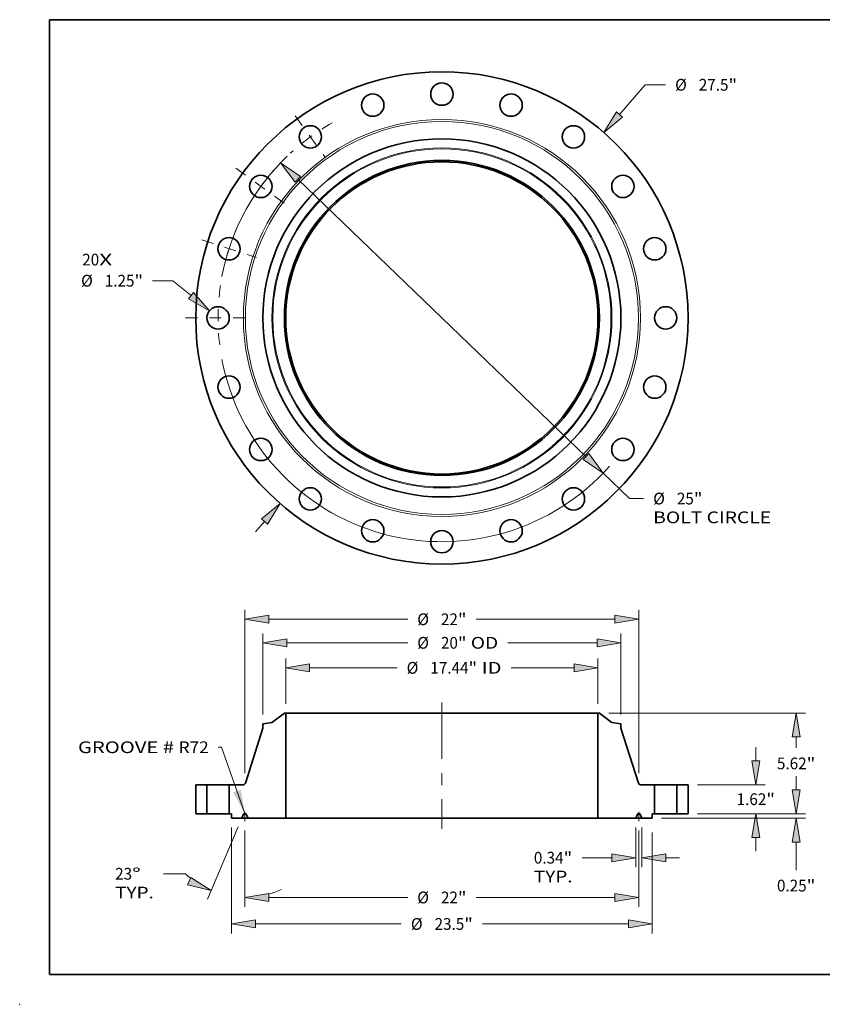
# Model space of a CAD drawing. Extents: x 0 to 10.8, y 0 to 8.2.
# Drawn here: x 0 to 6.7, y 0 to 8.2 of the extents above; entities that cross this region are included whole.
import ezdxf
from ezdxf.enums import TextEntityAlignment as Align

# ---------------------------------------------------------------- set-up
doc = ezdxf.new("R2010")
doc.units = 0
doc.header["$MEASUREMENT"] = 0
doc.linetypes.add('DASHDOT', pattern=[18.5, 12, -3, 0.5, -3])
doc.layers.get('0').update_dxf_attribs({"lineweight": 13})
doc.layers.add('1', color=7, linetype='Continuous', lineweight=13)
doc.styles.get("Standard").update_dxf_attribs({"font": 'isocp.shx'})

# ---------------------------------------------------------------- blocks, each defined once
blk = doc.blocks.new('BLOCK7')
at = {"color": 7, "lineweight": 13, "ltscale": 0.03937}
for s, p, p2 in [('20', (-20.087751, 2.929782), (-19.139532, 2.929782)), ('X', (-19.139532, 2.929782), (-18.410351, 2.929782))]:
    blk.add_text(s, height=0.656168, dxfattribs=at).set_placement(p, p2, align=Align.FIT)
blk = doc.blocks.new('BLOCK8')
at = {"color": 7, "lineweight": 13, "ltscale": 0.03937}
for p, q in [((9.914718, 11.366827), (11.358781, 13.022386)), ((11.358781, 13.022386), (12.492115, 13.022386))]:
    blk.add_line(p, q, dxfattribs=at)
at = {"color": 7, "lineweight": 13, "ltscale": 0.019161}
blk.add_line((-10.418511, -11.944405), (-9.914718, -11.366827), dxfattribs=at)
at = {"color": 7, "lineweight": 13, "ltscale": 0.03937}
for points in [[(9.747253, 11.512898), (9.03829, 10.362037), (10.082182, 11.220756)], [(-9.747253, -11.512898), (-9.03829, -10.362037), (-10.082182, -11.220756)]]:
    blk.add_lwpolyline(points, close=True, dxfattribs=at)
for points in [[(9.747253, 11.512898), (9.03829, 10.362037), (9.747253, 11.512898), (10.082182, 11.220756)], [(-9.747253, -11.512898), (-9.03829, -10.362037), (-9.747253, -11.512898), (-10.082182, -11.220756)]]:
    blk.add_solid(points, dxfattribs=at)
for s, p, p2 in [('%%c', (13.025447, 12.694302), (13.681615, 12.694302)), ('27.5', (14.348281, 12.694302), (16.007666, 12.694302)), ('"', (16.007666, 12.694302), (16.488857, 12.694302))]:
    blk.add_text(s, height=0.656168, dxfattribs=at).set_placement(p, p2, align=Align.FIT)
blk = doc.blocks.new('BLOCK9')
at = {"color": 7, "lineweight": 13, "ltscale": 0.03937}
for p, q in [((-15.020662, 2.079095), (-16.153995, 2.079095)), ((-14.010723, 1.246077), (-15.020662, 2.079095))]:
    blk.add_line(p, q, dxfattribs=at)
blk.add_lwpolyline([(-14.152122, 1.074649), (-12.98215, 0.397688), (-13.869326, 1.417506)], close=True, dxfattribs=at)
blk.add_solid([(-14.152122, 1.074649), (-12.98215, 0.397688), (-14.152122, 1.074649), (-13.869326, 1.417506)], dxfattribs=at)
for s, p, p2 in [('%%c', (-20.150738, 1.751011), (-19.494569, 1.751011)), ('1.25', (-18.827903, 1.751011), (-17.168518, 1.751011)), ('"', (-17.168519, 1.751011), (-16.687329, 1.751011))]:
    blk.add_text(s, height=0.656168, dxfattribs=at).set_placement(p, p2, align=Align.FIT)
blk = doc.blocks.new('BLOCK10')
at = {"color": 7, "lineweight": 13, "ltscale": 0.03937}
for p, q in [((-8.046812, 7.74233), (8.046812, -7.74233)), ((9.00761, -8.666773), (10.487047, -10.09023))]:
    blk.add_line(p, q, dxfattribs=at)
at = {"color": 7, "lineweight": 13, "ltscale": 0.019535}
blk.add_line((10.487047, -10.09023), (11.268467, -10.09023), dxfattribs=at)
at = {"color": 7, "lineweight": 13, "ltscale": 0.03937}
for points in [[(-7.892738, 7.902463), (-9.00761, 8.666773), (-8.200885, 7.582197)], [(7.892738, -7.902463), (9.00761, -8.666773), (8.200885, -7.582197)]]:
    blk.add_lwpolyline(points, close=True, dxfattribs=at)
for start, end in [(133.698644, 169.255202), (190.744811, 318.5109)]:
    blk.add_arc((0, 0), 12.5, start, end, dxfattribs=at)
for points in [[(-7.892738, 7.902463), (-9.00761, 8.666773), (-7.892738, 7.902463), (-8.200885, 7.582197)], [(7.892738, -7.902463), (9.00761, -8.666773), (7.892738, -7.902463), (8.200885, -7.582197)]]:
    blk.add_solid(points, dxfattribs=at)
for s, p, p2 in [('%%c', (11.8018, -10.418314), (12.457969, -10.418314)), ('25', (13.124635, -10.418314), (14.072854, -10.418314)), ('"', (14.072854, -10.418314), (14.554044, -10.418314)), ('BOLT CIRCLE', (11.801801, -11.468183), (18.39003, -11.468183))]:
    blk.add_text(s, height=0.656168, dxfattribs=at).set_placement(p, p2, align=Align.FIT)
blk = doc.blocks.new('BLOCK11')
at = {"color": 7, "linetype": 'DASHDOT', "lineweight": 13, "ltscale": 0.03937}
blk.add_line((-14.319215, 0), (-10.680785, 0), dxfattribs=at)
blk.add_arc((0, 0), 12.5, 171.661328, 188.338672, dxfattribs=at)
blk = doc.blocks.new('BLOCK12')
at = {"color": 7, "linetype": 'DASHDOT', "lineweight": 13, "ltscale": 0.03937}
blk.add_line((-13.415675, 4.359017), (-10.360737, 3.366408), dxfattribs=at)
blk.add_arc((0, 0), 12.5, 154.638283, 169.361712, dxfattribs=at)
blk = doc.blocks.new('BLOCK13')
at = {"color": 7, "linetype": 'DASHDOT', "lineweight": 13, "ltscale": 0.03937}
blk.add_line((-11.512641, 8.364424), (-8.712784, 6.330208), dxfattribs=at)
blk.add_arc((0, 0), 12.5, 136.068392, 151.931602, dxfattribs=at)
blk = doc.blocks.new('BLOCK14')
at = {"color": 7, "linetype": 'DASHDOT', "lineweight": 13, "ltscale": 0.03937}
blk.add_line((-8.197384, 11.282731), (-6.497247, 8.942694), dxfattribs=at)
blk.add_arc((0, 0), 12.5, 119.370998, 132.628996, dxfattribs=at)
blk = doc.blocks.new('BLOCK15')
at = {"color": 7, "lineweight": 13, "ltscale": 0.03937}
blk.add_lwpolyline([(-10.999999, 0.002379), (-12.301025, 3.718837), (-12.497876, 3.718837)], dxfattribs=at)
blk.add_solid([(-11.650279, 1.187388), (-10.999999, 0.002379), (-11.230803, 1.334235)], dxfattribs=at)
for s, p, p2 in [('GROOVE # ', (-20.324101, 3.383642), (-14.700212, 3.383642)), ('R72', (-14.700212, 3.383642), (-13.022811, 3.383642))]:
    blk.add_text(s, height=0.656168, dxfattribs=at).set_placement(p, p2, align=Align.FIT)
blk = doc.blocks.new('BLOCK16')
at = {"color": 7, "lineweight": 13, "ltscale": 0.03937}
for p, q in [((-8.719, 6.144934), (-8.719, 8.673275)), ((8.719, 6.144934), (8.719, 8.673275)), ((-7.385685, 8.148341), (-2.502093, 8.148341)), ((3.865632, 8.148341), (7.385685, 8.148341))]:
    blk.add_line(p, q, dxfattribs=at)
for points in [[(-7.385685, 8.370559), (-8.719, 8.148341), (-7.385685, 7.926122)], [(7.385685, 7.926122), (8.719, 8.148341), (7.385685, 8.370559)]]:
    blk.add_lwpolyline(points, close=True, dxfattribs=at)
for points in [[(-7.385685, 8.370559), (-8.719, 8.148341), (-7.385685, 8.370559), (-7.385685, 7.926122)], [(7.385685, 7.926122), (8.719, 8.148341), (7.385685, 7.926122), (7.385685, 8.370559)]]:
    blk.add_solid(points, dxfattribs=at)
for s, p, p2 in [('%%c', (-1.968759, 7.820257), (-1.312591, 7.820257)), ('17.44', (-0.645925, 7.820257), (1.487569, 7.820257)), ('"', (1.487569, 7.820257), (1.968759, 7.820257)), (' ID', (1.968759, 7.820257), (3.332299, 7.820257))]:
    blk.add_text(s, height=0.656168, dxfattribs=at).set_placement(p, p2, align=Align.FIT)
blk = doc.blocks.new('BLOCK17')
at = {"color": 7, "lineweight": 13, "ltscale": 0.03937}
for p, q in [((-10, 5.537392), (-10, 10.071102)), ((10, 5.537392), (10, 10.071102)), ((-8.666685, 9.546168), (-1.909455, 9.546168)), ((3.679781, 9.546168), (8.666685, 9.546168))]:
    blk.add_line(p, q, dxfattribs=at)
for points in [[(-8.666685, 9.768386), (-10, 9.546168), (-8.666685, 9.323949)], [(8.666685, 9.323949), (10, 9.546168), (8.666685, 9.768386)]]:
    blk.add_lwpolyline(points, close=True, dxfattribs=at)
for points in [[(-8.666685, 9.768386), (-10, 9.546168), (-8.666685, 9.768386), (-8.666685, 9.323949)], [(8.666685, 9.323949), (10, 9.546168), (8.666685, 9.323949), (8.666685, 9.768386)]]:
    blk.add_solid(points, dxfattribs=at)
for s, p, p2 in [('%%c', (-1.376122, 9.218084), (-0.719954, 9.218084)), ('"', (0.894932, 9.218084), (1.376122, 9.218084)), ('20', (-0.053287, 9.218084), (0.894932, 9.218084)), (' OD', (1.376122, 9.218084), (3.146448, 9.218084))]:
    blk.add_text(s, height=0.656168, dxfattribs=at).set_placement(p, p2, align=Align.FIT)
blk = doc.blocks.new('BLOCK18')
at = {"color": 7, "lineweight": 13, "ltscale": 0.03937}
for p, q in [((-11.75, -0.774934), (-11.75, -6.683777)), ((11.75, -1.040449), (11.75, -6.683777)), ((-10.416685, -6.158843), (-2.265038, -6.158843)), ((2.265038, -6.158843), (10.416685, -6.158843))]:
    blk.add_line(p, q, dxfattribs=at)
for points in [[(-10.416685, -5.936624), (-11.75, -6.158843), (-10.416685, -6.381062)], [(10.416685, -6.381062), (11.75, -6.158843), (10.416685, -5.936624)]]:
    blk.add_lwpolyline(points, close=True, dxfattribs=at)
for points in [[(-10.416685, -5.936624), (-11.75, -6.158843), (-10.416685, -5.936624), (-10.416685, -6.381062)], [(10.416685, -6.381062), (11.75, -6.158843), (10.416685, -6.381062), (10.416685, -5.936624)]]:
    blk.add_solid(points, dxfattribs=at)
for s, p, p2 in [('%%c', (-1.731704, -6.486927), (-1.075536, -6.486927)), ('23.5', (-0.40887, -6.486927), (1.250514, -6.486927)), ('"', (1.250514, -6.486927), (1.731704, -6.486927))]:
    blk.add_text(s, height=0.656168, dxfattribs=at).set_placement(p, p2, align=Align.FIT)
blk = doc.blocks.new('BLOCK19')
at = {"color": 7, "lineweight": 13, "ltscale": 0.03937}
for p, q in [((10.828125, -0.774934), (10.828125, -2.983643)), ((11.171875, -0.774934), (11.171875, -2.983643)), ((7.831425, -2.458709), (9.49481, -2.458709))]:
    blk.add_line(p, q, dxfattribs=at)
at = {"color": 7, "lineweight": 13, "ltscale": 0.019161}
blk.add_line((12.505189, -2.458709), (13.271613, -2.458709), dxfattribs=at)
at = {"color": 7, "lineweight": 13, "ltscale": 0.03937}
for points in [[(9.49481, -2.680927), (10.828125, -2.458709), (9.49481, -2.23649)], [(12.505189, -2.23649), (11.171875, -2.458709), (12.505189, -2.680927)]]:
    blk.add_lwpolyline(points, close=True, dxfattribs=at)
for points in [[(9.49481, -2.680927), (10.828125, -2.458709), (9.49481, -2.680927), (9.49481, -2.23649)], [(12.505189, -2.23649), (11.171875, -2.458709), (12.505189, -2.23649), (12.505189, -2.680927)]]:
    blk.add_solid(points, dxfattribs=at)
for s, p, p2 in [('0.34', (5.138048, -2.786793), (6.797431, -2.786793)), ('"', (6.797431, -2.786793), (7.278621, -2.786793)), ('TYP.', (5.138048, -3.836662), (7.298091, -3.836662))]:
    blk.add_text(s, height=0.656168, dxfattribs=at).set_placement(p, p2, align=Align.FIT)
blk = doc.blocks.new('BLOCK20')
at = {"color": 7, "lineweight": 13, "ltscale": 0.03937}
for p, q in [((-11, -0.93773), (-11, -5.203723)), ((11, -0.93773), (11, -5.203723)), ((-9.666686, -4.678788), (-1.909455, -4.678788)), ((1.909455, -4.678788), (9.666686, -4.678788))]:
    blk.add_line(p, q, dxfattribs=at)
for points in [[(-9.666686, -4.45657), (-11, -4.678788), (-9.666686, -4.901007)], [(9.666686, -4.901007), (11, -4.678788), (9.666686, -4.45657)]]:
    blk.add_lwpolyline(points, close=True, dxfattribs=at)
for points in [[(-9.666686, -4.45657), (-11, -4.678788), (-9.666686, -4.45657), (-9.666686, -4.901007)], [(9.666686, -4.901007), (11, -4.678788), (9.666686, -4.901007), (9.666686, -4.45657)]]:
    blk.add_solid(points, dxfattribs=at)
for s, p, p2 in [('%%c', (-1.376122, -5.006872), (-0.719954, -5.006872)), ('22', (-0.053287, -5.006872), (0.894932, -5.006872)), ('"', (0.894932, -5.006872), (1.376122, -5.006872))]:
    blk.add_text(s, height=0.656168, dxfattribs=at).set_placement(p, p2, align=Align.FIT)
blk = doc.blocks.new('BLOCK21')
at = {"color": 7, "lineweight": 13, "ltscale": 0.03937}
for p, q in [((-11.376983, -0.733205), (-13.093786, -4.777737)), ((-11, -0.93773), (-11, -5.203723)), ((-14.323246, -3.355173), (-15.554817, -3.355173))]:
    blk.add_line(p, q, dxfattribs=at)
for points in [[(-14.202828, -3.978119), (-12.888677, -4.294533), (-14.029172, -3.569012)], [(-9.666686, -4.45657), (-11, -4.678788), (-9.666686, -4.901007)]]:
    blk.add_lwpolyline(points, close=True, dxfattribs=at)
for start, end in [(226.566217, 230.988095), (286.011901, 294.889016)]:
    blk.add_arc((-11, 0.154912), 4.833701, start, end, dxfattribs=at)
for points in [[(-14.202828, -3.978119), (-12.888677, -4.294533), (-14.202828, -3.978119), (-14.029172, -3.569012)], [(-9.666686, -4.45657), (-11, -4.678788), (-9.666686, -4.45657), (-9.666686, -4.901007)]]:
    blk.add_solid(points, dxfattribs=at)
for s, p, p2 in [('23', (-18.248194, -3.683257), (-17.299974, -3.683257)), ('%%d', (-17.299974, -3.683257), (-16.818784, -3.683257)), ('TYP.', (-18.248194, -4.733126), (-16.08815, -4.733126))]:
    blk.add_text(s, height=0.656168, dxfattribs=at).set_placement(p, p2, align=Align.FIT)
blk = doc.blocks.new('BLOCK22')
at = {"color": 7, "lineweight": 13, "ltscale": 0.03937}
for p, q in [((-11, 2.258312), (-11, 11.386706)), ((11, 2.258312), (11, 11.386706)), ((-9.666686, 10.861772), (-1.909455, 10.861772)), ((1.909455, 10.861772), (9.666686, 10.861772))]:
    blk.add_line(p, q, dxfattribs=at)
for points in [[(-9.666686, 11.08399), (-11, 10.861772), (-9.666686, 10.639554)], [(9.666686, 10.639554), (11, 10.861772), (9.666686, 11.08399)]]:
    blk.add_lwpolyline(points, close=True, dxfattribs=at)
for points in [[(-9.666686, 11.08399), (-11, 10.861772), (-9.666686, 11.08399), (-9.666686, 10.639554)], [(9.666686, 10.639554), (11, 10.861772), (9.666686, 10.639554), (9.666686, 11.08399)]]:
    blk.add_solid(points, dxfattribs=at)
for s, p, p2 in [('%%c', (-1.376122, 10.533688), (-0.719954, 10.533688)), ('22', (-0.053287, 10.533688), (0.894932, 10.533688)), ('"', (0.894932, 10.533688), (1.376122, 10.533688))]:
    blk.add_text(s, height=0.656168, dxfattribs=at).set_placement(p, p2, align=Align.FIT)
blk = doc.blocks.new('BLOCK23')
at = {"color": 7, "lineweight": 13, "ltscale": 0.019161}
blk.add_line((19.78502, 1.333315), (19.78502, 2.099737), dxfattribs=at)
at = {"color": 7, "lineweight": 13, "ltscale": 0.03937}
for p, q in [((14.274935, 0), (20.309955, 0)), ((12.274934, -0.25), (20.309955, -0.25)), ((19.78502, -3.152475), (19.78502, -1.583315))]:
    blk.add_line(p, q, dxfattribs=at)
for points in [[(19.562802, 1.333315), (19.78502, 0), (20.007239, 1.333315)], [(20.007239, -1.583315), (19.78502, -0.25), (19.562802, -1.583315)]]:
    blk.add_lwpolyline(points, close=True, dxfattribs=at)
for points in [[(19.562802, 1.333315), (19.78502, 0), (19.562802, 1.333315), (20.007239, 1.333315)], [(20.007239, -1.583315), (19.78502, -0.25), (20.007239, -1.583315), (19.562802, -1.583315)]]:
    blk.add_solid(points, dxfattribs=at)
for s, p, p2 in [('0.25', (18.714733, -4.341976), (20.374117, -4.341976)), ('"', (20.374119, -4.341976), (20.855307, -4.341976))]:
    blk.add_text(s, height=0.656168, dxfattribs=at).set_placement(p, p2, align=Align.FIT)
blk = doc.blocks.new('BLOCK24')
at = {"color": 7, "lineweight": 13, "ltscale": 0.019161}
for p, q in [((17.531613, 2.953315), (17.531613, 3.719737)), ((17.531613, -2.099737), (17.531613, -1.333315))]:
    blk.add_line(p, q, dxfattribs=at)
at = {"color": 7, "lineweight": 13, "ltscale": 0.03937}
for p, q in [((14.274935, 1.62), (18.056548, 1.62)), ((14.274935, 0), (18.056548, 0))]:
    blk.add_line(p, q, dxfattribs=at)
for points in [[(17.309395, 2.953315), (17.531613, 1.62), (17.753832, 2.953315)], [(17.753832, -1.333315), (17.531613, 0), (17.309395, -1.333315)]]:
    blk.add_lwpolyline(points, close=True, dxfattribs=at)
for points in [[(17.309395, 2.953315), (17.531613, 1.62), (17.309395, 2.953315), (17.753832, 2.953315)], [(17.753832, -1.333315), (17.531613, 0), (17.753832, -1.333315), (17.309395, -1.333315)]]:
    blk.add_solid(points, dxfattribs=at)
for s, p, p2 in [('1.62', (16.461326, 0.481916), (18.120711, 0.481916)), ('"', (18.120711, 0.481916), (18.601901, 0.481916))]:
    blk.add_text(s, height=0.656168, dxfattribs=at).set_placement(p, p2, align=Align.FIT)
blk = doc.blocks.new('BLOCK25')
at = {"color": 7, "lineweight": 13, "ltscale": 0.03937}
for p, q in [((9.322674, 5.62), (20.309955, 5.62)), ((14.274935, 0), (20.309955, 0))]:
    blk.add_line(p, q, dxfattribs=at)
at = {"color": 7, "lineweight": 13, "ltscale": 0.015382}
for p, q in [((19.78502, 3.671417), (19.78502, 4.286685)), ((19.78502, 1.333315), (19.78502, 1.948583))]:
    blk.add_line(p, q, dxfattribs=at)
at = {"color": 7, "lineweight": 13, "ltscale": 0.03937}
for points in [[(20.007239, 4.286685), (19.78502, 5.62), (19.562802, 4.286685)], [(19.562802, 1.333315), (19.78502, 0), (20.007239, 1.333315)]]:
    blk.add_lwpolyline(points, close=True, dxfattribs=at)
for points in [[(20.007239, 4.286685), (19.78502, 5.62), (20.007239, 4.286685), (19.562802, 4.286685)], [(19.562802, 1.333315), (19.78502, 0), (19.562802, 1.333315), (20.007239, 1.333315)]]:
    blk.add_solid(points, dxfattribs=at)
for s, p, p2 in [('5.62', (18.714733, 2.481916), (20.374117, 2.481916)), ('"', (20.374119, 2.481916), (20.855307, 2.481916))]:
    blk.add_text(s, height=0.656168, dxfattribs=at).set_placement(p, p2, align=Align.FIT)
blk = doc.blocks.new('BLOCK26')
at = {"color": 7, "lineweight": 5, "ltscale": 0.03937}
for p, q in [((13.125, 0), (13.125, 1.62)), ((13.75, 1.62), (13.75, 0))]:
    blk.add_line(p, q, dxfattribs=at)
at = {"color": 7, "lineweight": 5, "ltscale": 0.015625}
for p, q in [((13.125, 1.62), (13.75, 1.62)), ((13.75, 0), (13.125, 0))]:
    blk.add_line(p, q, dxfattribs=at)
blk = doc.blocks.new('BLOCK27')
at = {"color": 7, "lineweight": 5, "ltscale": 0.03937}
for p, q in [((-9.444102, 5.124029), (-8.79774, 5.62)), ((-8.719, 5.62), (-8.719, -0.25)), ((-10.973464, 1.703756), (-10, 4.776237)), ((-11.875, 0), (-11.875, 1.62)), ((-8.719, -0.25), (-10.828125, -0.25))]:
    blk.add_line(p, q, dxfattribs=at)
at = {"color": 7, "lineweight": 5, "ltscale": 0.001969}
blk.add_line((-8.79774, 5.62), (-8.719, 5.62), dxfattribs=at)
at = {"color": 7, "lineweight": 5, "ltscale": 0.012807}
blk.add_line((-10, 5.012458), (-9.495494, 5.101416), dxfattribs=at)
at = {"color": 7, "lineweight": 5, "ltscale": 0.005906}
blk.add_line((-10, 4.776237), (-10, 5.012458), dxfattribs=at)
at = {"color": 7, "lineweight": 5, "ltscale": 0.000129}
for p, q in [((-9.495494, 5.101416), (-9.49044, 5.102421)), ((-9.49044, 5.102421), (-9.485435, 5.103646)), ((-9.485435, 5.103646), (-9.480487, 5.105088)), ((-9.480487, 5.105088), (-9.475608, 5.106745)), ((-9.475608, 5.106745), (-9.470805, 5.108613)), ((-9.470805, 5.108613), (-9.466088, 5.110687)), ((-9.466088, 5.110687), (-9.461466, 5.112967)), ((-9.461466, 5.112967), (-9.456948, 5.115445)), ((-9.456948, 5.115445), (-9.452543, 5.118119)), ((-9.452543, 5.118119), (-9.448258, 5.120982)), ((-9.448258, 5.120982), (-9.444102, 5.124029))]:
    blk.add_line(p, q, dxfattribs=at)
at = {"color": 7, "lineweight": 5, "ltscale": 0.0002}
for p, q in [((-11.013789, 1.645588), (-11.007676, 1.650721)), ((-11.007676, 1.650721), (-11.001919, 1.656249)), ((-11.001919, 1.656249), (-10.996542, 1.662147)), ((-10.996542, 1.662147), (-10.991568, 1.66839)), ((-10.991568, 1.66839), (-10.98702, 1.674949)), ((-10.98702, 1.674949), (-10.98292, 1.681796)), ((-10.98292, 1.681796), (-10.979283, 1.688901)), ((-10.979283, 1.688901), (-10.976126, 1.696231)), ((-10.976126, 1.696231), (-10.973464, 1.703756)), ((-11.087859, 1.62), (-11.079883, 1.620265)), ((-11.079883, 1.620265), (-11.071941, 1.621061)), ((-11.071941, 1.621061), (-11.064069, 1.622382)), ((-11.064069, 1.622382), (-11.056302, 1.624224)), ((-11.056302, 1.624224), (-11.048676, 1.626577)), ((-11.048676, 1.626577), (-11.041223, 1.629433)), ((-11.041223, 1.629433), (-11.033976, 1.632778)), ((-11.033976, 1.632778), (-11.026967, 1.636597)), ((-11.026967, 1.636597), (-11.020229, 1.640873)), ((-11.020229, 1.640873), (-11.013789, 1.645588))]:
    blk.add_line(p, q, dxfattribs=at)
at = {"color": 7, "lineweight": 5, "ltscale": 0.019679}
blk.add_line((-11.875, 1.62), (-11.087859, 1.62), dxfattribs=at)
at = {"color": 7, "lineweight": 5, "ltscale": 0.003125}
blk.add_line((-11.75, 0), (-11.875, 0), dxfattribs=at)
at = {"color": 7, "lineweight": 5, "ltscale": 0.00625}
blk.add_line((-11.75, -0.25), (-11.75, 0), dxfattribs=at)
at = {"color": 7, "lineweight": 5, "ltscale": 4.8e-05}
for p, q in [((-11.045072, 0), (-11.046994, -0.000059)), ((-10.953005, -0.000059), (-10.954927, 0)), ((-11.073033, -0.017293), (-11.073838, -0.01904)), ((-11.072121, -0.0156), (-11.073033, -0.017293)), ((-11.071107, -0.013966), (-11.072121, -0.0156)), ((-11.069996, -0.012397), (-11.071107, -0.013966)), ((-11.068788, -0.0109), (-11.069996, -0.012397)), ((-11.067492, -0.00948), (-11.068788, -0.0109)), ((-11.06611, -0.008142), (-11.067492, -0.00948)), ((-11.064649, -0.006892), (-11.06611, -0.008142)), ((-11.063113, -0.005734), (-11.064649, -0.006892)), ((-11.061511, -0.004673), (-11.063113, -0.005734)), ((-11.059844, -0.003712), (-11.061511, -0.004673)), ((-11.058123, -0.002856), (-11.059844, -0.003712)), ((-11.056352, -0.002107), (-11.058123, -0.002856)), ((-11.054537, -0.001468), (-11.056352, -0.002107)), ((-11.052688, -0.000942), (-11.054537, -0.001468)), ((-11.050809, -0.000531), (-11.052688, -0.000942)), ((-11.04891, -0.000236), (-11.050809, -0.000531)), ((-11.046994, -0.000059), (-11.04891, -0.000236)), ((-10.951091, -0.000236), (-10.953005, -0.000059)), ((-10.94919, -0.000531), (-10.951091, -0.000236)), ((-10.947311, -0.000942), (-10.94919, -0.000531)), ((-10.945462, -0.001468), (-10.947311, -0.000942)), ((-10.943648, -0.002107), (-10.945462, -0.001468)), ((-10.941877, -0.002856), (-10.943648, -0.002107)), ((-10.940155, -0.003712), (-10.941877, -0.002856)), ((-10.93849, -0.004673), (-10.940155, -0.003712)), ((-10.936886, -0.005734), (-10.93849, -0.004673)), ((-10.935351, -0.006892), (-10.936886, -0.005734)), ((-10.93389, -0.008142), (-10.935351, -0.006892)), ((-10.932508, -0.00948), (-10.93389, -0.008142)), ((-10.931211, -0.0109), (-10.932508, -0.00948)), ((-10.930005, -0.012398), (-10.931211, -0.0109)), ((-10.928893, -0.013966), (-10.930005, -0.012398)), ((-10.927879, -0.0156), (-10.928893, -0.013966)), ((-10.926968, -0.017293), (-10.927879, -0.0156)), ((-10.926162, -0.01904), (-10.926968, -0.017293))]:
    blk.add_line(p, q, dxfattribs=at)
at = {"color": 7, "lineweight": 5, "ltscale": 0.002254}
blk.add_line((-10.954927, 0), (-11.045072, 0), dxfattribs=at)
at = {"color": 7, "lineweight": 5, "ltscale": 0.014453}
blk.add_line((-11.171875, -0.25), (-11.75, -0.25), dxfattribs=at)
at = {"color": 7, "lineweight": 5, "ltscale": 0.006273}
for p, q in [((-11.073838, -0.01904), (-11.171875, -0.25)), ((-10.828125, -0.25), (-10.926162, -0.01904))]:
    blk.add_line(p, q, dxfattribs=at)
blk = doc.blocks.new('BLOCK28')
at = {"color": 7, "lineweight": 5, "ltscale": 0.03937}
for p, q in [((8.719, -0.25), (8.719, 5.62)), ((8.79774, 5.62), (9.444102, 5.124029)), ((10, 4.776237), (10.973464, 1.703756)), ((11.875, 1.62), (11.875, 0)), ((10.828125, -0.25), (8.719, -0.25))]:
    blk.add_line(p, q, dxfattribs=at)
at = {"color": 7, "lineweight": 5, "ltscale": 0.001969}
blk.add_line((8.719, 5.62), (8.79774, 5.62), dxfattribs=at)
at = {"color": 7, "lineweight": 5, "ltscale": 0.000129}
for p, q in [((9.444102, 5.124029), (9.448258, 5.120982)), ((9.448258, 5.120982), (9.452543, 5.118119)), ((9.452543, 5.118119), (9.456948, 5.115445)), ((9.456948, 5.115445), (9.461466, 5.112967)), ((9.461466, 5.112967), (9.466088, 5.110687)), ((9.466088, 5.110687), (9.470805, 5.108613)), ((9.470805, 5.108613), (9.475608, 5.106745)), ((9.475608, 5.106745), (9.480487, 5.105088)), ((9.480487, 5.105088), (9.485435, 5.103646)), ((9.485435, 5.103646), (9.49044, 5.102421)), ((9.49044, 5.102421), (9.495494, 5.101416))]:
    blk.add_line(p, q, dxfattribs=at)
at = {"color": 7, "lineweight": 5, "ltscale": 0.012807}
blk.add_line((9.495494, 5.101416), (10, 5.012458), dxfattribs=at)
at = {"color": 7, "lineweight": 5, "ltscale": 0.005906}
blk.add_line((10, 5.012458), (10, 4.776237), dxfattribs=at)
at = {"color": 7, "lineweight": 5, "ltscale": 0.0002}
for p, q in [((10.973464, 1.703756), (10.976126, 1.696231)), ((10.976126, 1.696231), (10.979283, 1.688901)), ((10.979283, 1.688901), (10.98292, 1.681796)), ((10.98292, 1.681796), (10.98702, 1.674949)), ((10.98702, 1.674949), (10.991568, 1.66839)), ((10.991568, 1.66839), (10.996542, 1.662147)), ((10.996542, 1.662147), (11.001919, 1.656249)), ((11.001919, 1.656249), (11.007676, 1.650721)), ((11.007676, 1.650721), (11.013789, 1.645588)), ((11.013789, 1.645588), (11.020229, 1.640873)), ((11.020229, 1.640873), (11.026967, 1.636597)), ((11.026967, 1.636597), (11.033976, 1.632778)), ((11.033976, 1.632778), (11.041223, 1.629433)), ((11.041223, 1.629433), (11.048676, 1.626577)), ((11.048676, 1.626577), (11.056302, 1.624224)), ((11.056302, 1.624224), (11.064069, 1.622382)), ((11.064069, 1.622382), (11.071941, 1.621061)), ((11.071941, 1.621061), (11.079883, 1.620265)), ((11.079883, 1.620265), (11.087859, 1.62))]:
    blk.add_line(p, q, dxfattribs=at)
at = {"color": 7, "lineweight": 5, "ltscale": 0.019679}
blk.add_line((11.087859, 1.62), (11.875, 1.62), dxfattribs=at)
at = {"color": 7, "lineweight": 5, "ltscale": 4.8e-05}
for p, q in [((10.954927, 0), (10.953005, -0.000059)), ((11.046994, -0.000059), (11.045072, 0)), ((10.926968, -0.017293), (10.926162, -0.01904)), ((10.927879, -0.0156), (10.926968, -0.017293)), ((10.928893, -0.013966), (10.927879, -0.0156)), ((10.930005, -0.012398), (10.928893, -0.013966)), ((10.931211, -0.0109), (10.930005, -0.012398)), ((10.932508, -0.00948), (10.931211, -0.0109)), ((10.93389, -0.008142), (10.932508, -0.00948)), ((10.935351, -0.006892), (10.93389, -0.008142)), ((10.936886, -0.005734), (10.935351, -0.006892)), ((10.93849, -0.004673), (10.936886, -0.005734)), ((10.940155, -0.003712), (10.93849, -0.004673)), ((10.941877, -0.002856), (10.940155, -0.003712)), ((10.943648, -0.002107), (10.941877, -0.002856)), ((10.945462, -0.001468), (10.943648, -0.002107)), ((10.947311, -0.000942), (10.945462, -0.001468)), ((10.94919, -0.000531), (10.947311, -0.000942)), ((10.951091, -0.000236), (10.94919, -0.000531)), ((10.953005, -0.000059), (10.951091, -0.000236)), ((11.04891, -0.000236), (11.046994, -0.000059)), ((11.050809, -0.000531), (11.04891, -0.000236)), ((11.052688, -0.000942), (11.050809, -0.000531)), ((11.054537, -0.001468), (11.052688, -0.000942)), ((11.056352, -0.002107), (11.054537, -0.001468)), ((11.058123, -0.002856), (11.056352, -0.002107)), ((11.059844, -0.003712), (11.058123, -0.002856)), ((11.061511, -0.004673), (11.059844, -0.003712)), ((11.063113, -0.005734), (11.061511, -0.004673)), ((11.064649, -0.006892), (11.063113, -0.005734)), ((11.06611, -0.008142), (11.064649, -0.006892)), ((11.067492, -0.00948), (11.06611, -0.008142)), ((11.068788, -0.0109), (11.067492, -0.00948)), ((11.069996, -0.012397), (11.068788, -0.0109)), ((11.071107, -0.013966), (11.069996, -0.012397)), ((11.072121, -0.0156), (11.071107, -0.013966)), ((11.073033, -0.017293), (11.072121, -0.0156)), ((11.073838, -0.01904), (11.073033, -0.017293))]:
    blk.add_line(p, q, dxfattribs=at)
at = {"color": 7, "lineweight": 5, "ltscale": 0.002254}
blk.add_line((11.045072, 0), (10.954927, 0), dxfattribs=at)
at = {"color": 7, "lineweight": 5, "ltscale": 0.003125}
blk.add_line((11.875, 0), (11.75, 0), dxfattribs=at)
at = {"color": 7, "lineweight": 5, "ltscale": 0.00625}
blk.add_line((11.75, 0), (11.75, -0.25), dxfattribs=at)
at = {"color": 7, "lineweight": 5, "ltscale": 0.006273}
for p, q in [((10.926162, -0.01904), (10.828125, -0.25)), ((11.171875, -0.25), (11.073838, -0.01904))]:
    blk.add_line(p, q, dxfattribs=at)
at = {"color": 7, "lineweight": 5, "ltscale": 0.014453}
blk.add_line((11.75, -0.25), (11.171875, -0.25), dxfattribs=at)
blk = doc.blocks.new('BLOCK29')
at = {"color": 7, "lineweight": 5, "ltscale": 0.03937}
for p, q in [((-13.75, 0), (-13.75, 1.62)), ((-13.125, 1.62), (-13.125, 0))]:
    blk.add_line(p, q, dxfattribs=at)
at = {"color": 7, "lineweight": 5, "ltscale": 0.015625}
for p, q in [((-13.75, 1.62), (-13.125, 1.62)), ((-13.125, 0), (-13.75, 0))]:
    blk.add_line(p, q, dxfattribs=at)

msp = doc.modelspace()

# ---------------------------------------------------------------- linework, layer by layer
at = {"color": 7, "linetype": 'DASHDOT', "lineweight": 13, "ltscale": 0.03937}
msp.add_line((3.536898, 2.528068), (3.536898, 1.471465), dxfattribs=at)
at = {"color": 7, "lineweight": 35, "ltscale": 0.003055}
for p, q in [((2.217237, 2.440018), (2.120283, 2.365622)), ((4.856559, 2.440018), (4.953513, 2.365622))]:
    msp.add_line(p, q, dxfattribs=at)
at = {"color": 7, "lineweight": 35, "ltscale": 0.000295}
for p, q in [((2.229048, 2.440018), (2.217237, 2.440018)), ((4.856559, 2.440018), (4.844748, 2.440018))]:
    msp.add_line(p, q, dxfattribs=at)
at = {"color": 7, "lineweight": 35, "ltscale": 0.03937}
for p, q in [((2.229048, 2.440018), (4.163915, 2.440018)), ((2.229048, 2.440018), (2.229048, 1.559518)), ((4.844748, 2.440018), (4.844748, 1.559518)), ((2.229048, 1.559518), (4.163915, 1.559518))]:
    msp.add_line(p, q, dxfattribs=at)
at = {"color": 7, "lineweight": 35, "ltscale": 0.017021}
for p, q in [((4.163915, 2.440018), (4.844748, 2.440018)), ((4.163915, 1.559518), (4.844748, 1.559518))]:
    msp.add_line(p, q, dxfattribs=at)
at = {"color": 7, "lineweight": 35, "ltscale": 0.012086}
for p, q in [((2.036898, 2.313453), (1.890879, 1.852581)), ((5.036898, 2.313453), (5.182918, 1.852581))]:
    msp.add_line(p, q, dxfattribs=at)
at = {"color": 7, "lineweight": 35, "ltscale": 0.001921}
for p, q in [((2.112574, 2.36223), (2.036898, 2.348886)), ((4.961222, 2.36223), (5.036898, 2.348886))]:
    msp.add_line(p, q, dxfattribs=at)
at = {"color": 7, "lineweight": 35, "ltscale": 0.000886}
for p, q in [((2.036898, 2.348886), (2.036898, 2.313453)), ((5.036898, 2.348886), (5.036898, 2.313453))]:
    msp.add_line(p, q, dxfattribs=at)
at = {"color": 7, "lineweight": 35, "ltscale": 0.002344}
for p, q in [((1.568148, 1.840018), (1.474398, 1.840018)), ((5.599398, 1.840018), (5.505648, 1.840018)), ((1.568148, 1.597018), (1.474398, 1.597018)), ((5.599398, 1.597018), (5.505648, 1.597018))]:
    msp.add_line(p, q, dxfattribs=at)
at = {"color": 7, "lineweight": 35, "ltscale": 0.006075}
for p, q in [((1.474398, 1.840018), (1.474398, 1.597018)), ((1.568148, 1.840018), (1.568148, 1.597018)), ((1.755648, 1.840018), (1.755648, 1.597018)), ((5.318148, 1.840018), (5.318148, 1.597018)), ((5.505648, 1.840018), (5.505648, 1.597018)), ((5.599398, 1.840018), (5.599398, 1.597018))]:
    msp.add_line(p, q, dxfattribs=at)
at = {"color": 7, "lineweight": 35, "ltscale": 0.003467}
for p, q in [((1.568148, 1.840018), (1.706844, 1.840018)), ((5.318148, 1.840018), (5.456844, 1.840018)), ((1.568148, 1.597018), (1.706844, 1.597018)), ((5.318148, 1.597018), (5.456844, 1.597018))]:
    msp.add_line(p, q, dxfattribs=at)
at = {"color": 7, "lineweight": 35, "ltscale": 0.00122}
for p, q in [((1.706844, 1.840018), (1.755648, 1.840018)), ((5.456844, 1.840018), (5.505648, 1.840018)), ((1.706844, 1.597018), (1.755648, 1.597018)), ((5.456844, 1.597018), (5.505648, 1.597018))]:
    msp.add_line(p, q, dxfattribs=at)
at = {"color": 7, "lineweight": 35, "ltscale": 0.002952}
for p, q in [((1.873719, 1.840018), (1.755648, 1.840018)), ((5.318148, 1.840018), (5.200077, 1.840018))]:
    msp.add_line(p, q, dxfattribs=at)
at = {"color": 7, "lineweight": 35, "ltscale": 0.000469}
for p, q in [((1.774398, 1.597018), (1.755648, 1.597018)), ((5.318148, 1.597018), (5.299398, 1.597018))]:
    msp.add_line(p, q, dxfattribs=at)
at = {"color": 7, "lineweight": 35, "ltscale": 0.000938}
for p, q in [((1.774398, 1.597018), (1.774398, 1.559518)), ((5.299398, 1.597018), (5.299398, 1.559518))]:
    msp.add_line(p, q, dxfattribs=at)
at = {"color": 7, "lineweight": 35, "ltscale": 0.000941}
for p, q in [((1.875822, 1.594162), (1.861117, 1.559518)), ((1.912679, 1.559518), (1.897974, 1.594162)), ((5.161117, 1.559518), (5.175822, 1.594162)), ((5.197974, 1.594162), (5.212679, 1.559518))]:
    msp.add_line(p, q, dxfattribs=at)
at = {"color": 7, "lineweight": 35, "ltscale": 0.000338}
for p, q in [((1.893659, 1.597018), (1.880137, 1.597018)), ((5.193659, 1.597018), (5.180137, 1.597018))]:
    msp.add_line(p, q, dxfattribs=at)
at = {"color": 7, "linetype": 'DASHDOT', "lineweight": 13, "ltscale": 0.00192}
for p, q in [((1.886898, 1.535098), (1.886898, 1.611894)), ((5.186898, 1.535098), (5.186898, 1.611894))]:
    msp.add_line(p, q, dxfattribs=at)
at = {"color": 7, "lineweight": 35, "ltscale": 0.002168}
for p, q in [((1.861117, 1.559518), (1.774398, 1.559518)), ((5.299398, 1.559518), (5.212679, 1.559518))]:
    msp.add_line(p, q, dxfattribs=at)
at = {"color": 7, "lineweight": 35, "ltscale": 0.001289}
for p, q in [((1.861117, 1.559518), (1.912679, 1.559518)), ((5.161117, 1.559518), (5.212679, 1.559518))]:
    msp.add_line(p, q, dxfattribs=at)
at = {"color": 7, "lineweight": 35, "ltscale": 0.007909}
for p, q in [((2.229048, 1.559518), (1.912679, 1.559518)), ((5.161117, 1.559518), (4.844748, 1.559518))]:
    msp.add_line(p, q, dxfattribs=at)
at = {"color": 7, "lineweight": 35, "ltscale": 0.03937}
for points in [[(2.112574, 2.36223, 0.120569), (2.120283, 2.365622)], [(4.953513, 2.365622, 0.120569), (4.961222, 2.36223)], [(1.873719, 1.840018, 0.326947), (1.890879, 1.852581)], [(5.182918, 1.852581, 0.326947), (5.200077, 1.840018)], [(1.880137, 1.597018, 0.300965), (1.875822, 1.594162)], [(1.897974, 1.594162, 0.300965), (1.893659, 1.597018)], [(5.180137, 1.597018, 0.300965), (5.175822, 1.594162)], [(5.197974, 1.594162, 0.300965), (5.193659, 1.597018)]]:
    msp.add_lwpolyline(points, format="xyb", dxfattribs=at)
for centre, radius in [((3.536898, 5.751188), 2.0625), ((3.536898, 7.626188), 0.09375), ((2.957491, 7.534419), 0.09375), ((4.116305, 7.534419), 0.09375), ((2.434801, 7.268095), 0.09375), ((4.638995, 7.268095), 0.09375), ((3.536898, 5.751188), 1.5), ((3.536898, 5.751188), 1.319661), ((3.536898, 5.751188), 1.30785), ((2.019991, 6.853285), 0.09375), ((5.053805, 6.853285), 0.09375), ((1.753667, 6.330595), 0.09375), ((5.320129, 6.330595), 0.09375), ((1.661898, 5.751188), 0.09375), ((5.411898, 5.751188), 0.09375), ((1.753667, 5.171781), 0.09375), ((5.320129, 5.171781), 0.09375), ((2.019991, 4.649091), 0.09375), ((5.053805, 4.649091), 0.09375), ((2.434801, 4.234281), 0.09375), ((4.638995, 4.234281), 0.09375), ((2.957491, 3.967957), 0.09375), ((4.116305, 3.967957), 0.09375), ((3.536898, 3.876188), 0.09375)]:
    msp.add_circle(centre, radius, dxfattribs=at)
at = {"color": 7, "lineweight": 13, "ltscale": 0.03937}
for radius in [1.663179, 1.64602, 1.424324, 1.416615]:
    msp.add_circle((3.536898, 5.751188), radius, dxfattribs=at)
at = {"color": 7, "lineweight": 5, "ltscale": 0.03937}
msp.add_point((0, 0), dxfattribs=at)
at = {"layer": '1', "color": 7, "lineweight": 35, "ltscale": 0.03937}
for p, q in [((0.25, 0.25), (0.25, 8.25)), ((0.25, 8.25), (10.75, 8.25)), ((0.25, 0.25), (10.75, 0.25))]:
    msp.add_line(p, q, dxfattribs=at)

# ---------------------------------------------------------------- block references
at = {"lineweight": 0, "xscale": 0.15, "yscale": 0.15, "zscale": 0.15}
for name, p in [('BLOCK8', (3.536898, 5.751188)), ('BLOCK14', (3.536898, 5.751188)), ('BLOCK10', (3.536898, 5.751188)), ('BLOCK13', (3.536898, 5.751188)), ('BLOCK12', (3.536898, 5.751188)), ('BLOCK7', (3.536898, 5.751188)), ('BLOCK9', (3.536898, 5.751188)), ('BLOCK11', (3.536898, 5.751188)), ('BLOCK22', (3.536898, 1.597018)), ('BLOCK17', (3.536898, 1.597018)), ('BLOCK16', (3.536898, 1.597018)), ('BLOCK27', (3.536898, 1.597018)), ('BLOCK28', (3.536898, 1.597018)), ('BLOCK25', (3.536898, 1.597018)), ('BLOCK15', (3.536898, 1.597018)), ('BLOCK24', (3.536898, 1.597018)), ('BLOCK23', (3.536898, 1.597018)), ('BLOCK29', (3.536898, 1.597018)), ('BLOCK26', (3.536898, 1.597018)), ('BLOCK21', (3.536898, 1.597018)), ('BLOCK18', (3.536898, 1.597018)), ('BLOCK20', (3.536898, 1.597018)), ('BLOCK19', (3.536898, 1.597018))]:
    msp.add_blockref(name, p, dxfattribs=at)

doc.saveas('drawing.dxf')
